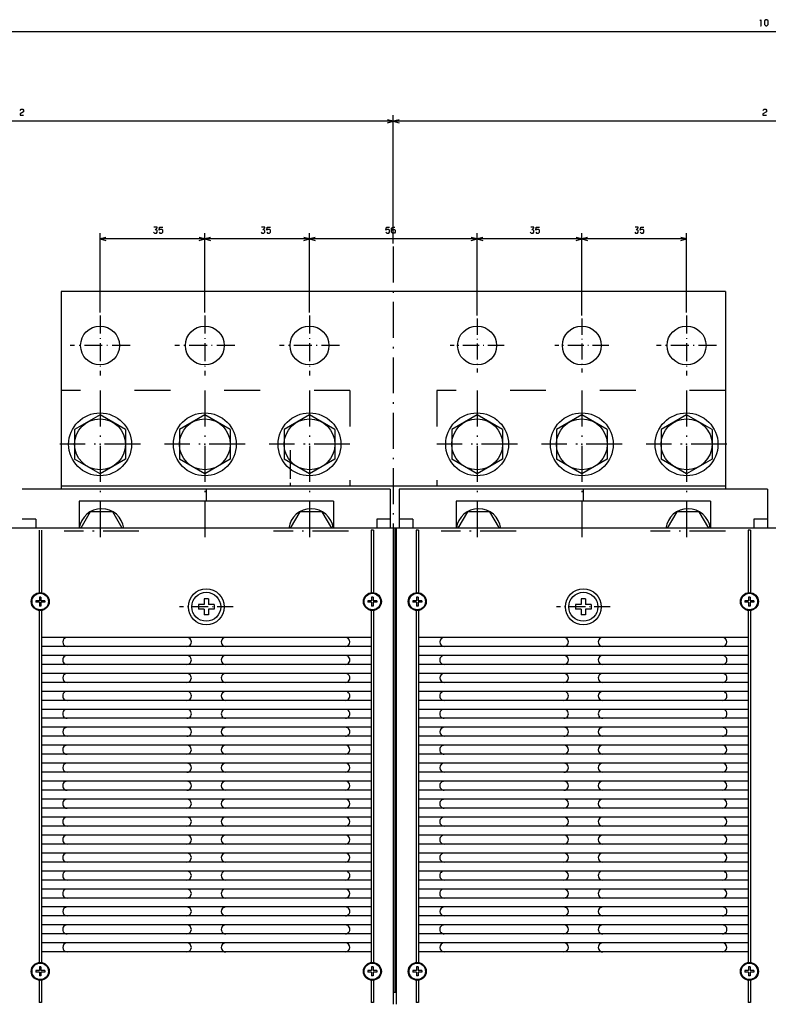
# Model space of a CAD drawing. Extents: x -1487 to 1142, y -176 to 1144.
# Drawn here: x -1039 to -788, y 88 to 417 of the extents above; entities that cross this region are included whole.
import ezdxf

# ---------------------------------------------------------------- set-up
doc = ezdxf.new("R2010")
doc.units = 0
doc.linetypes.add('DASHDOT', pattern=[18.5, 12, -3, 0.5, -3])
doc.linetypes.add('DASHSPACE', pattern=[30, 12, -18])
doc.layers.get('0').update_dxf_attribs({"linetype": 'CONTINUOUS'})

msp = doc.modelspace()

# ---------------------------------------------------------------- linework, layer by layer
at = {"color": 7}
for p, q in [((-264.76, 413.01), (-1309.76, 413.01)), ((-913.76, 342.25), (-913.76, 385.09)), ((-913.76, 342.25), (-913.76, 385.09)), ((-913.76, 383.09), (-1165.76, 383.09)), ((-661.76, 383.09), (-913.76, 383.09)), ((-1011.76, 319.21), (-1011.76, 345.78)), ((-976.76, 319.21), (-976.76, 345.78)), ((-976.76, 319.21), (-976.76, 345.78)), ((-941.76, 319.21), (-941.76, 345.78)), ((-941.76, 319.21), (-941.76, 345.78)), ((-885.76, 318.21), (-885.76, 345.78)), ((-885.76, 318.21), (-885.76, 345.78)), ((-850.76, 318.21), (-850.76, 345.78)), ((-850.76, 318.21), (-850.76, 345.78)), ((-815.76, 319.21), (-815.76, 345.78)), ((-976.76, 343.78), (-1011.76, 343.78)), ((-941.76, 343.78), (-976.76, 343.78)), ((-885.76, 343.78), (-941.76, 343.78)), ((-850.76, 343.78), (-885.76, 343.78)), ((-815.76, 343.78), (-850.76, 343.78)), ((-802.76, 326.21), (-1024.76, 326.21)), ((-1024.76, 326.21), (-1024.76, 260.21)), ((-802.76, 326.21), (-802.76, 260.21)), ((-914.76, 260.21), (-1037.76, 260.21)), ((-802.76, 261.21), (-1024.76, 261.21)), ((-788.76, 260.21), (-911.76, 260.21)), ((-933.76, 256.21), (-1018.76, 256.21)), ((-807.76, 256.21), (-892.76, 256.21)), ((-283.76, 247.21), (-1290.76, 247.21)), ((-913.76, 247.21), (-913.76, 88.21)), ((-913.26, 247.21), (-913.26, 92.21)), ((-912.76, 247.21), (-912.76, 88.21)), ((-1032.14, 246.59), (-1032.14, 225.36)), ((-1031.39, 246.59), (-1031.39, 225.36)), ((-1031.39, 246.59), (-1031.39, 225.36)), ((-921.14, 246.59), (-921.14, 225.36)), ((-920.39, 246.59), (-920.39, 225.36)), ((-906.14, 246.59), (-906.14, 225.36)), ((-905.39, 246.59), (-905.39, 225.36)), ((-795.14, 246.59), (-795.14, 225.36)), ((-794.39, 246.59), (-794.39, 225.36)), ((-1032.14, 220.06), (-1032.14, 101.86)), ((-1031.39, 220.06), (-1031.39, 101.86)), ((-921.14, 220.06), (-921.14, 101.86)), ((-920.39, 220.06), (-920.39, 101.86)), ((-906.14, 220.06), (-906.14, 101.86)), ((-905.39, 220.06), (-905.39, 101.86)), ((-795.14, 220.06), (-795.14, 101.86)), ((-794.39, 220.06), (-794.39, 101.86)), ((-921.14, 210.71), (-1031.39, 210.71)), ((-795.14, 210.71), (-905.39, 210.71)), ((-921.14, 207.71), (-1031.39, 207.71)), ((-795.14, 207.71), (-905.39, 207.71)), ((-921.14, 204.71), (-1031.39, 204.71)), ((-795.14, 204.71), (-905.39, 204.71)), ((-921.14, 201.71), (-1031.39, 201.71)), ((-795.14, 201.71), (-905.39, 201.71)), ((-921.14, 198.71), (-1031.39, 198.71)), ((-795.14, 198.71), (-905.39, 198.71)), ((-921.14, 195.71), (-1031.39, 195.71)), ((-795.14, 195.71), (-905.39, 195.71)), ((-921.14, 192.71), (-1031.39, 192.71)), ((-795.14, 192.71), (-905.39, 192.71)), ((-921.14, 189.71), (-1031.39, 189.71)), ((-795.14, 189.71), (-905.39, 189.71)), ((-921.14, 186.71), (-1031.39, 186.71)), ((-795.14, 186.71), (-905.39, 186.71)), ((-921.14, 183.71), (-1031.39, 183.71)), ((-795.14, 183.71), (-905.39, 183.71)), ((-921.14, 180.71), (-1031.39, 180.71)), ((-921.14, 177.71), (-1031.39, 177.71)), ((-795.14, 180.71), (-905.39, 180.71)), ((-795.14, 177.71), (-905.39, 177.71)), ((-921.14, 174.71), (-1031.39, 174.71)), ((-795.14, 174.71), (-905.39, 174.71)), ((-921.14, 171.71), (-1031.39, 171.71)), ((-795.14, 171.71), (-905.39, 171.71)), ((-921.14, 168.71), (-1031.39, 168.71)), ((-795.14, 168.71), (-905.39, 168.71)), ((-921.14, 165.71), (-1031.39, 165.71)), ((-795.14, 165.71), (-905.39, 165.71)), ((-921.14, 162.71), (-1031.39, 162.71)), ((-795.14, 162.71), (-905.39, 162.71)), ((-921.14, 159.71), (-1031.39, 159.71)), ((-795.14, 159.71), (-905.39, 159.71)), ((-921.14, 156.71), (-1031.39, 156.71)), ((-795.14, 156.71), (-905.39, 156.71)), ((-921.14, 153.71), (-1031.39, 153.71)), ((-795.14, 153.71), (-905.39, 153.71)), ((-921.14, 150.71), (-1031.39, 150.71)), ((-795.14, 150.71), (-905.39, 150.71)), ((-921.14, 147.71), (-1031.39, 147.71)), ((-921.14, 144.71), (-1031.39, 144.71)), ((-795.14, 147.71), (-905.39, 147.71)), ((-795.14, 144.71), (-905.39, 144.71)), ((-921.14, 141.71), (-1031.39, 141.71)), ((-795.14, 141.71), (-905.39, 141.71)), ((-921.14, 138.71), (-1031.39, 138.71)), ((-795.14, 138.71), (-905.39, 138.71)), ((-921.14, 135.71), (-1031.39, 135.71)), ((-795.14, 135.71), (-905.39, 135.71)), ((-921.14, 132.71), (-1031.39, 132.71)), ((-795.14, 132.71), (-905.39, 132.71)), ((-921.14, 129.71), (-1031.39, 129.71)), ((-795.14, 129.71), (-905.39, 129.71)), ((-921.14, 126.71), (-1031.39, 126.71)), ((-795.14, 126.71), (-905.39, 126.71)), ((-921.14, 123.71), (-1031.39, 123.71)), ((-795.14, 123.71), (-905.39, 123.71)), ((-921.14, 120.71), (-1031.39, 120.71)), ((-795.14, 120.71), (-905.39, 120.71)), ((-921.14, 117.71), (-1031.39, 117.71)), ((-795.14, 117.71), (-905.39, 117.71)), ((-921.14, 114.71), (-1031.39, 114.71)), ((-795.14, 114.71), (-905.39, 114.71)), ((-921.14, 111.71), (-1031.39, 111.71)), ((-921.14, 108.71), (-1031.39, 108.71)), ((-795.14, 111.71), (-905.39, 111.71)), ((-795.14, 108.71), (-905.39, 108.71)), ((-921.14, 105.71), (-1031.39, 105.71)), ((-795.14, 105.71), (-905.39, 105.71))]:
    msp.add_line(p, q, dxfattribs=at)
at = {"color": 7, "ltscale": 0.049999}
for p, q in [((-913.76, 383.09), (-915.69, 383.61)), ((-915.69, 382.57), (-913.76, 383.09)), ((-911.83, 383.61), (-913.76, 383.09)), ((-913.76, 383.09), (-911.83, 382.57)), ((-1009.83, 344.3), (-1011.76, 343.78)), ((-1011.76, 343.78), (-1009.83, 343.26)), ((-976.76, 343.78), (-978.69, 344.3)), ((-978.69, 343.26), (-976.76, 343.78)), ((-974.83, 344.3), (-976.76, 343.78)), ((-976.76, 343.78), (-974.83, 343.26)), ((-941.76, 343.78), (-943.69, 344.3)), ((-943.69, 343.26), (-941.76, 343.78)), ((-939.83, 344.3), (-941.76, 343.78)), ((-941.76, 343.78), (-939.83, 343.26)), ((-885.76, 343.78), (-887.69, 344.3)), ((-887.69, 343.26), (-885.76, 343.78)), ((-883.83, 344.3), (-885.76, 343.78)), ((-885.76, 343.78), (-883.83, 343.26)), ((-850.76, 343.78), (-852.69, 344.3)), ((-852.69, 343.26), (-850.76, 343.78)), ((-848.83, 344.3), (-850.76, 343.78)), ((-850.76, 343.78), (-848.83, 343.26)), ((-815.76, 343.78), (-817.69, 344.3)), ((-817.69, 343.26), (-815.76, 343.78))]:
    msp.add_line(p, q, dxfattribs=at)
at = {"color": 7, "linetype": 'DASHDOT'}
for p, q in [((-913.76, 341.25), (-913.76, 240.92)), ((-1011.76, 293.21), (-1011.76, 241.39)), ((-976.76, 293.21), (-976.76, 241.63)), ((-941.76, 293.21), (-941.76, 241.63)), ((-885.76, 293.21), (-885.76, 241.63)), ((-850.76, 293.21), (-850.76, 241.63)), ((-815.76, 293.21), (-815.76, 241.39)), ((-998.26, 275.21), (-1025.26, 275.21)), ((-963.26, 275.21), (-990.26, 275.21)), ((-928.26, 275.21), (-955.26, 275.21)), ((-872.26, 275.21), (-899.26, 275.21)), ((-837.26, 275.21), (-864.26, 275.21)), ((-802.26, 275.21), (-829.26, 275.21)), ((-998.76, 246.21), (-1023.76, 246.21)), ((-928.76, 246.21), (-953.76, 246.21)), ((-872.76, 246.21), (-897.76, 246.21)), ((-802.76, 246.21), (-827.76, 246.21))]:
    msp.add_line(p, q, dxfattribs=at)
at = {"color": 7, "linetype": 'DASHDOT', "ltscale": 0.499998}
for p, q in [((-1011.76, 318.21), (-1011.76, 298.21)), ((-976.76, 318.21), (-976.76, 298.21)), ((-941.76, 318.21), (-941.76, 298.21)), ((-815.76, 318.21), (-815.76, 298.21)), ((-805.76, 308.21), (-825.76, 308.21))]:
    msp.add_line(p, q, dxfattribs=at)
at = {"color": 7, "linetype": 'DASHDOT', "ltscale": 0.449998}
for p, q in [((-885.76, 317.21), (-885.76, 299.21)), ((-850.76, 317.21), (-850.76, 299.21)), ((-967.26, 220.96), (-985.26, 220.96)), ((-841.26, 220.96), (-859.26, 220.96))]:
    msp.add_line(p, q, dxfattribs=at)
at = {"color": 7, "linetype": 'DASHDOT', "ltscale": 0.499997}
for p, q in [((-1001.76, 308.21), (-1021.76, 308.21)), ((-966.76, 308.21), (-986.76, 308.21)), ((-931.76, 308.21), (-951.76, 308.21))]:
    msp.add_line(p, q, dxfattribs=at)
at = {"color": 7, "linetype": 'DASHDOT', "ltscale": 0.449997}
for p, q in [((-876.76, 308.21), (-894.76, 308.21)), ((-841.76, 308.21), (-859.76, 308.21))]:
    msp.add_line(p, q, dxfattribs=at)
at = {"color": 7, "linetype": 'DASHSPACE'}
for p, q in [((-928.26, 293.21), (-1024.76, 293.21)), ((-928.26, 293.21), (-928.26, 261.21)), ((-899.26, 293.21), (-899.26, 261.21)), ((-802.76, 293.21), (-899.26, 293.21))]:
    msp.add_line(p, q, dxfattribs=at)
at = {"color": 7, "ltscale": 0.245374}
for p, q in [((-1011.76, 285.03), (-1020.26, 280.12)), ((-1003.26, 280.12), (-1011.76, 285.03)), ((-976.76, 285.03), (-985.26, 280.12)), ((-968.26, 280.12), (-976.76, 285.03)), ((-941.76, 285.03), (-950.26, 280.12)), ((-933.26, 280.12), (-941.76, 285.03)), ((-885.76, 285.03), (-894.26, 280.12)), ((-877.26, 280.12), (-885.76, 285.03)), ((-850.76, 285.03), (-859.26, 280.12)), ((-842.26, 280.12), (-850.76, 285.03)), ((-815.76, 285.03), (-824.26, 280.12)), ((-807.26, 280.12), (-815.76, 285.03)), ((-1020.26, 280.12), (-1020.26, 270.31)), ((-1003.26, 280.12), (-1003.26, 270.31)), ((-985.26, 280.12), (-985.26, 270.31)), ((-968.26, 280.12), (-968.26, 270.31)), ((-950.26, 280.12), (-950.26, 270.31)), ((-933.26, 280.12), (-933.26, 270.31)), ((-894.26, 280.12), (-894.26, 270.31)), ((-877.26, 280.12), (-877.26, 270.31)), ((-859.26, 280.12), (-859.26, 270.31)), ((-842.26, 280.12), (-842.26, 270.31)), ((-824.26, 280.12), (-824.26, 270.31)), ((-807.26, 280.12), (-807.26, 270.31)), ((-1011.76, 265.4), (-1020.26, 270.31)), ((-1003.26, 270.31), (-1011.76, 265.4)), ((-976.76, 265.4), (-985.26, 270.31)), ((-968.26, 270.31), (-976.76, 265.4)), ((-941.76, 265.4), (-950.26, 270.31)), ((-933.26, 270.31), (-941.76, 265.4)), ((-885.76, 265.4), (-894.26, 270.31)), ((-877.26, 270.31), (-885.76, 265.4)), ((-850.76, 265.4), (-859.26, 270.31)), ((-842.26, 270.31), (-850.76, 265.4)), ((-815.76, 265.4), (-824.26, 270.31)), ((-807.26, 270.31), (-815.76, 265.4))]:
    msp.add_line(p, q, dxfattribs=at)
at = {"color": 7, "ltscale": 0.007342}
for p, q in [((-948.26, 273.21), (-948.26, 272.92)), ((-948.26, 261.51), (-948.26, 261.21))]:
    msp.add_line(p, q, dxfattribs=at)
at = {"color": 7, "ltscale": 0.021306}
for p, q in [((-948.26, 272.92), (-948.26, 272.07)), ((-948.26, 262.36), (-948.26, 261.51))]:
    msp.add_line(p, q, dxfattribs=at)
at = {"color": 7, "ltscale": 0.033185}
msp.add_line((-948.26, 272.07), (-948.26, 270.74), dxfattribs=at)
at = {"color": 7, "ltscale": 0.041815}
for p, q in [((-948.26, 270.74), (-948.26, 269.07)), ((-948.26, 265.36), (-948.26, 263.69))]:
    msp.add_line(p, q, dxfattribs=at)
at = {"color": 7, "ltscale": 0.046352}
for p, q in [((-948.26, 269.07), (-948.26, 267.21)), ((-948.26, 267.21), (-948.26, 265.36))]:
    msp.add_line(p, q, dxfattribs=at)
at = {"color": 7, "ltscale": 0.099999}
for p, q in [((-976.26, 260.21), (-976.26, 256.21)), ((-850.26, 260.21), (-850.26, 256.21))]:
    msp.add_line(p, q, dxfattribs=at)
at = {"color": 7, "ltscale": 0.4375}
msp.add_line((-948.26, 261.21), (-965.76, 261.21), dxfattribs=at)
at = {"color": 7, "ltscale": 0.325}
for p, q in [((-914.76, 260.21), (-914.76, 247.21)), ((-911.76, 260.21), (-911.76, 247.21)), ((-788.76, 260.21), (-788.76, 247.21))]:
    msp.add_line(p, q, dxfattribs=at)
at = {"color": 7, "ltscale": 0.225}
for p, q in [((-1018.76, 256.21), (-1018.76, 247.21)), ((-933.76, 256.21), (-933.76, 247.21)), ((-892.76, 256.21), (-892.76, 247.21)), ((-807.76, 256.21), (-807.76, 247.21))]:
    msp.add_line(p, q, dxfattribs=at)
at = {"color": 7, "ltscale": 0.1125}
for p, q in [((-1033.26, 250.21), (-1037.76, 250.21)), ((-914.76, 250.21), (-919.26, 250.21)), ((-907.26, 250.21), (-911.76, 250.21)), ((-788.76, 250.21), (-793.26, 250.21))]:
    msp.add_line(p, q, dxfattribs=at)
at = {"color": 7, "ltscale": 0.075}
for p, q in [((-1033.26, 250.21), (-1033.26, 247.21)), ((-919.26, 250.21), (-919.26, 247.21)), ((-907.26, 250.21), (-907.26, 247.21)), ((-793.26, 250.21), (-793.26, 247.21))]:
    msp.add_line(p, q, dxfattribs=at)
at = {"color": 7, "ltscale": 0.158771}
for p, q in [((-1015.02, 252.71), (-1018.19, 247.21)), ((-1004.33, 247.21), (-1007.51, 252.71)), ((-945.02, 252.71), (-948.19, 247.21)), ((-934.33, 247.21), (-937.51, 252.71)), ((-889.02, 252.71), (-892.19, 247.21)), ((-878.33, 247.21), (-881.51, 252.71)), ((-808.33, 247.21), (-811.51, 252.71))]:
    msp.add_line(p, q, dxfattribs=at)
at = {"color": 7, "ltscale": 0.187637}
for p, q in [((-1007.51, 252.71), (-1015.02, 252.71)), ((-937.51, 252.71), (-945.02, 252.71)), ((-881.51, 252.71), (-889.02, 252.71)), ((-811.51, 252.71), (-819.02, 252.71))]:
    msp.add_line(p, q, dxfattribs=at)
at = {"color": 7, "ltscale": 0.15877}
msp.add_line((-819.02, 252.71), (-822.19, 247.21), dxfattribs=at)
at = {"color": 7, "ltscale": 0.01875}
for p, q in [((-920.39, 246.59), (-921.14, 246.59)), ((-905.39, 246.59), (-906.14, 246.59)), ((-794.39, 246.59), (-795.14, 246.59)), ((-1031.39, 88.83), (-1032.14, 88.83)), ((-920.39, 88.83), (-921.14, 88.83)), ((-905.39, 88.83), (-906.14, 88.83)), ((-794.39, 88.83), (-795.14, 88.83))]:
    msp.add_line(p, q, dxfattribs=at)
at = {"color": 7, "ltscale": 0.0125}
for p, q in [((-1031.51, 224.21), (-1032.01, 224.21)), ((-920.51, 224.21), (-921.01, 224.21)), ((-905.51, 224.21), (-906.01, 224.21)), ((-794.51, 224.21), (-795.01, 224.21)), ((-1033.26, 222.96), (-1033.26, 222.46)), ((-1031.51, 221.21), (-1032.01, 221.21)), ((-1030.26, 222.96), (-1030.26, 222.46)), ((-922.26, 222.96), (-922.26, 222.46)), ((-920.51, 221.21), (-921.01, 221.21)), ((-919.26, 222.96), (-919.26, 222.46)), ((-907.26, 222.96), (-907.26, 222.46)), ((-905.51, 221.21), (-906.01, 221.21)), ((-904.26, 222.96), (-904.26, 222.46)), ((-796.26, 222.96), (-796.26, 222.46)), ((-794.51, 221.21), (-795.01, 221.21)), ((-793.26, 222.96), (-793.26, 222.46)), ((-1033.26, 99.46), (-1033.26, 98.96)), ((-1031.51, 100.71), (-1032.01, 100.71)), ((-1030.26, 99.46), (-1030.26, 98.96)), ((-922.26, 99.46), (-922.26, 98.96)), ((-920.51, 100.71), (-921.01, 100.71)), ((-919.26, 99.46), (-919.26, 98.96)), ((-907.26, 99.46), (-907.26, 98.96)), ((-905.51, 100.71), (-906.01, 100.71)), ((-904.26, 99.46), (-904.26, 98.96)), ((-796.26, 99.46), (-796.26, 98.96)), ((-794.51, 100.71), (-795.01, 100.71)), ((-793.26, 99.46), (-793.26, 98.96)), ((-1031.51, 97.71), (-1032.01, 97.71)), ((-920.51, 97.71), (-921.01, 97.71)), ((-905.51, 97.71), (-906.01, 97.71)), ((-794.51, 97.71), (-795.01, 97.71)), ((-912.76, 92.21), (-913.26, 92.21)), ((-912.76, 92.21), (-913.26, 92.21))]:
    msp.add_line(p, q, dxfattribs=at)
at = {"color": 7, "ltscale": 0.03125}
for p, q in [((-1032.01, 224.21), (-1032.01, 222.96)), ((-1031.51, 224.21), (-1031.51, 222.96)), ((-921.01, 224.21), (-921.01, 222.96)), ((-920.51, 224.21), (-920.51, 222.96)), ((-906.01, 224.21), (-906.01, 222.96)), ((-905.51, 224.21), (-905.51, 222.96)), ((-795.01, 224.21), (-795.01, 222.96)), ((-794.51, 224.21), (-794.51, 222.96)), ((-1032.01, 222.96), (-1033.26, 222.96)), ((-1032.01, 222.46), (-1033.26, 222.46)), ((-1032.01, 222.46), (-1032.01, 221.21)), ((-1030.26, 222.96), (-1031.51, 222.96)), ((-1031.51, 222.46), (-1031.51, 221.21)), ((-1030.26, 222.46), (-1031.51, 222.46)), ((-921.01, 222.96), (-922.26, 222.96)), ((-921.01, 222.46), (-922.26, 222.46)), ((-921.01, 222.46), (-921.01, 221.21)), ((-919.26, 222.96), (-920.51, 222.96)), ((-919.26, 222.46), (-920.51, 222.46)), ((-920.51, 222.46), (-920.51, 221.21)), ((-906.01, 222.96), (-907.26, 222.96)), ((-906.01, 222.46), (-907.26, 222.46)), ((-906.01, 222.46), (-906.01, 221.21)), ((-904.26, 222.96), (-905.51, 222.96)), ((-905.51, 222.46), (-905.51, 221.21)), ((-904.26, 222.46), (-905.51, 222.46)), ((-795.01, 222.96), (-796.26, 222.96)), ((-795.01, 222.46), (-796.26, 222.46)), ((-795.01, 222.46), (-795.01, 221.21)), ((-793.26, 222.96), (-794.51, 222.96)), ((-793.26, 222.46), (-794.51, 222.46)), ((-794.51, 222.46), (-794.51, 221.21)), ((-1032.01, 99.46), (-1033.26, 99.46)), ((-1032.01, 98.96), (-1033.26, 98.96)), ((-1032.01, 100.71), (-1032.01, 99.46)), ((-1032.01, 98.96), (-1032.01, 97.71)), ((-1031.51, 100.71), (-1031.51, 99.46)), ((-1030.26, 99.46), (-1031.51, 99.46)), ((-1031.51, 98.96), (-1031.51, 97.71)), ((-1030.26, 98.96), (-1031.51, 98.96)), ((-921.01, 99.46), (-922.26, 99.46)), ((-921.01, 98.96), (-922.26, 98.96)), ((-921.01, 100.71), (-921.01, 99.46)), ((-921.01, 98.96), (-921.01, 97.71)), ((-920.51, 100.71), (-920.51, 99.46)), ((-919.26, 99.46), (-920.51, 99.46)), ((-919.26, 98.96), (-920.51, 98.96)), ((-920.51, 98.96), (-920.51, 97.71)), ((-906.01, 99.46), (-907.26, 99.46)), ((-906.01, 98.96), (-907.26, 98.96)), ((-906.01, 100.71), (-906.01, 99.46)), ((-906.01, 98.96), (-906.01, 97.71)), ((-905.51, 100.71), (-905.51, 99.46)), ((-904.26, 99.46), (-905.51, 99.46)), ((-905.51, 98.96), (-905.51, 97.71)), ((-904.26, 98.96), (-905.51, 98.96)), ((-795.01, 99.46), (-796.26, 99.46)), ((-795.01, 98.96), (-796.26, 98.96)), ((-795.01, 100.71), (-795.01, 99.46)), ((-795.01, 98.96), (-795.01, 97.71)), ((-794.51, 100.71), (-794.51, 99.46)), ((-793.26, 99.46), (-794.51, 99.46)), ((-793.26, 98.96), (-794.51, 98.96)), ((-794.51, 98.96), (-794.51, 97.71))]:
    msp.add_line(p, q, dxfattribs=at)
at = {"color": 7, "ltscale": 0.0375}
for p, q in [((-975.51, 223.61), (-977.01, 223.61)), ((-849.51, 223.61), (-851.01, 223.61)), ((-978.91, 221.71), (-978.91, 220.21)), ((-973.61, 221.71), (-973.61, 220.21)), ((-852.91, 221.71), (-852.91, 220.21)), ((-847.61, 221.71), (-847.61, 220.21)), ((-975.51, 218.31), (-977.01, 218.31)), ((-849.51, 218.31), (-851.01, 218.31))]:
    msp.add_line(p, q, dxfattribs=at)
at = {"color": 7, "ltscale": 0.0475}
for p, q in [((-977.01, 223.61), (-977.01, 221.71)), ((-975.51, 223.61), (-975.51, 221.71)), ((-851.01, 223.61), (-851.01, 221.71)), ((-849.51, 223.61), (-849.51, 221.71)), ((-977.01, 220.21), (-977.01, 218.31)), ((-975.51, 220.21), (-975.51, 218.31)), ((-851.01, 220.21), (-851.01, 218.31)), ((-849.51, 220.21), (-849.51, 218.31))]:
    msp.add_line(p, q, dxfattribs=at)
at = {"color": 7, "ltscale": 0.047499}
for p, q in [((-977.01, 221.71), (-978.91, 221.71)), ((-973.61, 221.71), (-975.51, 221.71)), ((-851.01, 221.71), (-852.91, 221.71)), ((-847.61, 221.71), (-849.51, 221.71)), ((-977.01, 220.21), (-978.91, 220.21)), ((-973.61, 220.21), (-975.51, 220.21)), ((-851.01, 220.21), (-852.91, 220.21)), ((-847.61, 220.21), (-849.51, 220.21))]:
    msp.add_line(p, q, dxfattribs=at)
at = {"color": 7, "ltscale": 0.193229}
for p, q in [((-1032.14, 96.56), (-1032.14, 88.83)), ((-1031.39, 96.56), (-1031.39, 88.83)), ((-921.14, 96.56), (-921.14, 88.83)), ((-920.39, 96.56), (-920.39, 88.83)), ((-906.14, 96.56), (-906.14, 88.83)), ((-905.39, 96.56), (-905.39, 88.83)), ((-795.14, 96.56), (-795.14, 88.83)), ((-794.39, 96.56), (-794.39, 88.83))]:
    msp.add_line(p, q, dxfattribs=at)
at = {"color": 7, "ltscale": 0.012502}
msp.add_line((-913.26, 92.21), (-913.76, 92.21), dxfattribs=at)
at = {"color": 7}
for points in [[(-791.18, 416.61), (-790.91, 417.01), (-790.91, 415.01)], [(-791.05, 415.01), (-790.78, 415.01)], [(-1038.5, 386.69), (-1038.1, 387.09), (-1037.56, 387.09), (-1037.3, 386.83), (-1037.3, 386.29), (-1038.5, 385.63), (-1038.5, 385.09), (-1037.3, 385.09)], [(-790.23, 386.69), (-789.83, 387.09), (-789.3, 387.09), (-789.03, 386.83), (-789.03, 386.29), (-790.23, 385.63), (-790.23, 385.09), (-789.03, 385.09)], [(-993.87, 346.05), (-993.61, 345.78), (-992.94, 345.78), (-992.67, 346.05), (-992.67, 346.58), (-992.94, 346.85), (-993.34, 346.85), (-992.67, 347.51), (-992.67, 347.78), (-993.74, 347.78)], [(-992.01, 346.05), (-991.74, 345.78), (-991.07, 345.78), (-990.81, 346.05), (-990.81, 346.71), (-991.07, 346.98), (-991.74, 346.98), (-992.01, 346.78), (-991.87, 347.78), (-990.81, 347.78)], [(-957.93, 346.05), (-957.66, 345.78), (-957, 345.78), (-956.73, 346.05), (-956.73, 346.58), (-957, 346.85), (-957.4, 346.85), (-956.73, 347.51), (-956.73, 347.78), (-957.8, 347.78)], [(-956.06, 346.05), (-955.8, 345.78), (-955.13, 345.78), (-954.86, 346.05), (-954.86, 346.71), (-955.13, 346.98), (-955.8, 346.98), (-956.06, 346.78), (-955.93, 347.78), (-954.86, 347.78)], [(-916.21, 346.05), (-915.95, 345.78), (-915.28, 345.78), (-915.01, 346.05), (-915.01, 346.71), (-915.28, 346.98), (-915.95, 346.98), (-916.21, 346.78), (-916.08, 347.78), (-915.01, 347.78)], [(-914.35, 346.71), (-914.08, 346.98), (-913.41, 346.98), (-913.15, 346.71), (-913.15, 346.05), (-913.41, 345.78), (-914.08, 345.78), (-914.35, 346.05), (-914.35, 347.38), (-913.95, 347.78), (-913.28, 347.78)], [(-868, 346.05), (-867.73, 345.78), (-867.06, 345.78), (-866.8, 346.05), (-866.8, 346.58), (-867.06, 346.85), (-867.46, 346.85), (-866.8, 347.51), (-866.8, 347.78), (-867.86, 347.78)], [(-866.13, 346.05), (-865.86, 345.78), (-865.2, 345.78), (-864.93, 346.05), (-864.93, 346.71), (-865.2, 346.98), (-865.86, 346.98), (-866.13, 346.78), (-866, 347.78), (-864.93, 347.78)], [(-833.09, 346.05), (-832.82, 345.78), (-832.15, 345.78), (-831.89, 346.05), (-831.89, 346.58), (-832.15, 346.85), (-832.55, 346.85), (-831.89, 347.51), (-831.89, 347.78), (-832.95, 347.78)], [(-831.22, 346.05), (-830.95, 345.78), (-830.29, 345.78), (-830.02, 346.05), (-830.02, 346.71), (-830.29, 346.98), (-830.95, 346.98), (-831.22, 346.78), (-831.09, 347.78), (-830.02, 347.78)]]:
    msp.add_lwpolyline(points, dxfattribs=at)
msp.add_lwpolyline([(-789.71, 415.41), (-789.31, 415.01), (-788.91, 415.01), (-788.51, 415.41), (-788.51, 416.61), (-788.91, 417.01), (-789.31, 417.01), (-789.71, 416.61)], close=True, dxfattribs=at)
for centre, radius in [((-1011.76, 308.21), 6.5), ((-976.76, 308.21), 6.5), ((-941.76, 308.21), 6.5), ((-885.76, 308.21), 6.5), ((-850.76, 308.21), 6.5), ((-815.76, 308.21), 6.5), ((-1011.76, 275.21), 10.5), ((-1011.76, 275.21), 8.5), ((-976.76, 275.21), 10.5), ((-976.76, 275.21), 8.5), ((-941.76, 275.21), 10.5), ((-941.76, 275.21), 8.5), ((-885.76, 275.21), 10.5), ((-885.76, 275.21), 8.5), ((-850.76, 275.21), 10.5), ((-850.76, 275.21), 8.5), ((-815.76, 275.21), 10.5), ((-815.76, 275.21), 8.5), ((-976.26, 220.96), 6), ((-850.26, 220.96), 6), ((-1031.76, 222.71), 3), ((-1031.76, 222.71), 2.75), ((-976.26, 220.96), 4.84), ((-920.76, 222.71), 3), ((-920.76, 222.71), 2.75), ((-905.76, 222.71), 3), ((-905.76, 222.71), 2.75), ((-850.26, 220.96), 4.84), ((-794.76, 222.71), 3), ((-794.76, 222.71), 2.75), ((-1031.76, 99.21), 3), ((-1031.76, 99.21), 2.75), ((-920.76, 99.21), 3), ((-920.76, 99.21), 2.75), ((-905.76, 99.21), 3), ((-905.76, 99.21), 2.75), ((-794.76, 99.21), 3), ((-794.76, 99.21), 2.75)]:
    msp.add_circle(centre, radius, dxfattribs=at)
for centre, radius, start, end in [((-1011.26, 246.21), 7.5, 367.6619, 532.3381), ((-941.26, 246.21), 7.5, 367.6622, 532.3378), ((-885.26, 246.21), 7.5, 367.6619, 532.3381), ((-815.26, 246.21), 7.5, 367.6622, 532.3378), ((-1022.76, 209.21), 1.5, 450.002, 629.9981), ((-982.76, 209.21), 1.5, 269.9977, 450.0023), ((-969.76, 209.21), 1.5, 449.9998, 630.0002), ((-929.76, 209.21), 1.5, 270.0015, 449.9984), ((-896.76, 209.21), 1.5, 450.002, 629.9981), ((-856.76, 209.21), 1.5, 269.9977, 450.0023), ((-843.76, 209.21), 1.5, 449.9998, 630.0002), ((-803.76, 209.21), 1.5, 270.0015, 449.9984), ((-1022.76, 203.21), 1.5, 449.9992, 630.001), ((-982.76, 203.21), 1.5, 270.0014, 449.9986), ((-969.76, 203.21), 1.5, 449.9999, 630.0001), ((-929.76, 203.21), 1.5, 269.9988, 450.001), ((-896.76, 203.21), 1.5, 449.9992, 630.001), ((-856.76, 203.21), 1.5, 270.0014, 449.9986), ((-843.76, 203.21), 1.5, 449.9999, 630.0001), ((-803.76, 203.21), 1.5, 269.9988, 450.001), ((-1022.76, 197.21), 1.5, 450.0016, 629.9985), ((-982.76, 197.21), 1.5, 270.0013, 449.9987), ((-969.76, 197.21), 1.5, 449.9999, 630), ((-929.76, 197.21), 1.5, 269.9991, 450.0008), ((-896.76, 197.21), 1.5, 450.0016, 629.9985), ((-856.76, 197.21), 1.5, 270.0013, 449.9987), ((-843.76, 197.21), 1.5, 449.9999, 630), ((-803.76, 197.21), 1.5, 269.9991, 450.0008), ((-1022.76, 191.21), 1.5, 449.9991, 630.0011), ((-982.76, 191.21), 1.5, 269.9986, 450.0014), ((-969.76, 191.21), 1.5, 450.0013, 629.9987), ((-929.76, 191.21), 1.5, 269.9993, 450.0006), ((-896.76, 191.21), 1.5, 449.9991, 630.0011), ((-856.76, 191.21), 1.5, 269.9986, 450.0014), ((-843.76, 191.21), 1.5, 450.0013, 629.9987), ((-803.76, 191.21), 1.5, 269.9993, 450.0006), ((-1022.76, 185.21), 1.5, 449.9992, 630.001), ((-982.76, 185.21), 1.5, 269.9986, 450.0014), ((-969.76, 185.21), 1.5, 449.9993, 630.0007), ((-929.76, 185.21), 1.5, 269.9976, 450.0023), ((-896.76, 185.21), 1.5, 449.9992, 630.001), ((-856.76, 185.21), 1.5, 269.9986, 450.0014), ((-843.76, 185.21), 1.5, 449.9993, 630.0007), ((-803.76, 185.21), 1.5, 269.9976, 450.0023), ((-1022.76, 179.21), 1.5, 450.0009, 629.9992), ((-982.76, 179.21), 1.5, 269.9992, 450.0008), ((-969.76, 179.21), 1.5, 450.0002, 629.9998), ((-929.76, 179.21), 1.5, 269.9997, 450.0001), ((-896.76, 179.21), 1.5, 450.0009, 629.9992), ((-856.76, 179.21), 1.5, 269.9992, 450.0008), ((-843.76, 179.21), 1.5, 450.0002, 629.9998), ((-803.76, 179.21), 1.5, 269.9997, 450.0001), ((-1022.76, 173.21), 1.5, 449.9998, 630.0003), ((-982.76, 173.21), 1.5, 270.0006, 449.9994), ((-969.76, 173.21), 1.5, 450.0002, 629.9998), ((-929.76, 173.21), 1.5, 269.9999, 449.9999), ((-896.76, 173.21), 1.5, 449.9998, 630.0003), ((-856.76, 173.21), 1.5, 270.0006, 449.9994), ((-843.76, 173.21), 1.5, 450.0002, 629.9998), ((-803.76, 173.21), 1.5, 269.9999, 449.9999), ((-1022.76, 167.21), 1.5, 450.0004, 629.9997), ((-982.76, 167.21), 1.5, 269.9998, 450.0002), ((-969.76, 167.21), 1.5, 450.0007, 629.9993), ((-929.76, 167.21), 1.5, 270.0002, 449.9997), ((-896.76, 167.21), 1.5, 450.0004, 629.9997), ((-856.76, 167.21), 1.5, 269.9998, 450.0002), ((-843.76, 167.21), 1.5, 450.0007, 629.9993), ((-803.76, 167.21), 1.5, 270.0002, 449.9997), ((-1022.76, 161.21), 1.5, 449.9998, 630.0002), ((-982.76, 161.21), 1.5, 269.9997, 450.0002), ((-969.76, 161.21), 1.5, 450.0002, 629.9998), ((-929.76, 161.21), 1.5, 270.0001, 449.9998), ((-896.76, 161.21), 1.5, 449.9998, 630.0002), ((-856.76, 161.21), 1.5, 269.9997, 450.0002), ((-843.76, 161.21), 1.5, 450.0002, 629.9998), ((-803.76, 161.21), 1.5, 270.0001, 449.9998), ((-1022.76, 155.21), 1.5, 449.9996, 630.0005), ((-982.76, 155.21), 1.5, 270, 450), ((-969.76, 155.21), 1.5, 450, 630), ((-929.76, 155.21), 1.5, 270.0003, 449.9996), ((-896.76, 155.21), 1.5, 449.9996, 630.0005), ((-856.76, 155.21), 1.5, 270, 450), ((-843.76, 155.21), 1.5, 450, 630), ((-803.76, 155.21), 1.5, 270.0003, 449.9996), ((-1022.76, 149.21), 1.5, 449.9994, 630.0007), ((-982.76, 149.21), 1.5, 270.0003, 449.9996), ((-969.76, 149.21), 1.5, 449.9999, 630.0002), ((-929.76, 149.21), 1.5, 270.0005, 449.9993), ((-896.76, 149.21), 1.5, 449.9994, 630.0007), ((-856.76, 149.21), 1.5, 270.0003, 449.9996), ((-843.76, 149.21), 1.5, 449.9999, 630.0002), ((-803.76, 149.21), 1.5, 270.0005, 449.9993), ((-1022.76, 143.21), 1.5, 450, 630.0001), ((-982.76, 143.21), 1.5, 269.9996, 450.0004), ((-969.76, 143.21), 1.5, 450.0003, 629.9997), ((-929.76, 143.21), 1.5, 270, 449.9999), ((-896.76, 143.21), 1.5, 450, 630.0001), ((-856.76, 143.21), 1.5, 269.9996, 450.0004), ((-843.76, 143.21), 1.5, 450.0003, 629.9997), ((-803.76, 143.21), 1.5, 270, 449.9999), ((-1022.76, 137.21), 1.5, 449.9999, 630.0001), ((-982.76, 137.21), 1.5, 270.001, 449.999), ((-969.76, 137.21), 1.5, 449.9996, 630.0004), ((-929.76, 137.21), 1.5, 270.0011, 449.9989), ((-896.76, 137.21), 1.5, 449.9999, 630.0001), ((-856.76, 137.21), 1.5, 270.001, 449.999), ((-843.76, 137.21), 1.5, 449.9996, 630.0004), ((-803.76, 137.21), 1.5, 270.0011, 449.9989), ((-1022.76, 131.21), 1.5, 449.9999, 630.0001), ((-982.76, 131.21), 1.5, 270.0013, 449.9987), ((-969.76, 131.21), 1.5, 449.9995, 630.0005), ((-929.76, 131.21), 1.5, 269.9999, 450.0001), ((-896.76, 131.21), 1.5, 449.9999, 630.0001), ((-856.76, 131.21), 1.5, 270.0013, 449.9987), ((-843.76, 131.21), 1.5, 449.9995, 630.0005), ((-803.76, 131.21), 1.5, 269.9999, 450.0001), ((-1022.76, 125.21), 1.5, 449.9984, 630.0015), ((-982.76, 125.21), 1.5, 270.0016, 449.9984), ((-969.76, 125.21), 1.5, 449.9993, 630.0007), ((-929.76, 125.21), 1.5, 270.0016, 449.9984), ((-896.76, 125.21), 1.5, 449.9984, 630.0015), ((-856.76, 125.21), 1.5, 270.0016, 449.9984), ((-843.76, 125.21), 1.5, 449.9993, 630.0007), ((-803.76, 125.21), 1.5, 270.0016, 449.9984), ((-1022.76, 119.21), 1.5, 450.0007, 629.9993), ((-982.76, 119.21), 1.5, 270.0019, 449.9981), ((-969.76, 119.21), 1.5, 450.0006, 629.9994), ((-929.76, 119.21), 1.5, 269.9996, 450.0004), ((-896.76, 119.21), 1.5, 450.0007, 629.9993), ((-856.76, 119.21), 1.5, 270.0019, 449.9981), ((-843.76, 119.21), 1.5, 450.0006, 629.9994), ((-803.76, 119.21), 1.5, 269.9996, 450.0004), ((-1022.76, 113.21), 1.5, 449.998, 630.002), ((-982.76, 113.21), 1.5, 270.0023, 449.9978), ((-969.76, 113.21), 1.5, 449.999, 630.001), ((-929.76, 113.21), 1.5, 269.9995, 450.0005), ((-896.76, 113.21), 1.5, 449.998, 630.002), ((-856.76, 113.21), 1.5, 270.0023, 449.9978), ((-843.76, 113.21), 1.5, 449.999, 630.001), ((-803.76, 113.21), 1.5, 269.9995, 450.0005), ((-1022.76, 107.21), 1.5, 450.0008, 629.9992), ((-982.76, 107.21), 1.5, 270.0026, 449.9974), ((-969.76, 107.21), 1.5, 449.9989, 630.0011), ((-929.76, 107.21), 1.5, 270.0023, 449.9977), ((-896.76, 107.21), 1.5, 450.0008, 629.9992), ((-856.76, 107.21), 1.5, 270.0026, 449.9974), ((-843.76, 107.21), 1.5, 449.9989, 630.0011), ((-803.76, 107.21), 1.5, 270.0023, 449.9977)]:
    msp.add_arc(centre, radius, start, end, dxfattribs=at)
for p in [(-1011.76, 275.21), (-976.76, 275.21), (-941.76, 275.21), (-885.76, 275.21), (-850.76, 275.21), (-815.76, 275.21)]:
    msp.add_point(p, dxfattribs=at)

doc.saveas('drawing.dxf')
